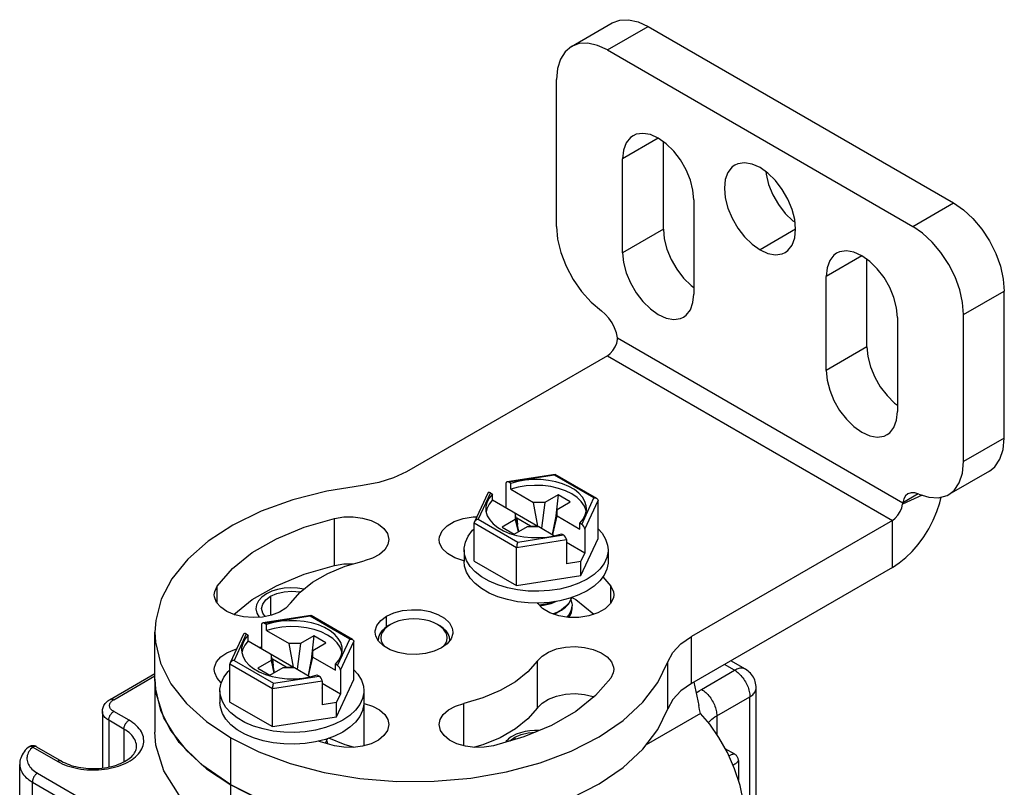
# Model space of a CAD drawing. Units: inches. Extents: x 0.5 to 33.6, y 0.5 to 21.6.
# Drawn here: x 29.7 to 30.3, y 7.4 to 7.9 of the extents above; entities that cross this region are included whole.
import ezdxf

# ---------------------------------------------------------------- set-up
doc = ezdxf.new("R2010")
doc.units = ezdxf.units.IN
doc.header["$LTSCALE"] = 1.87
doc.header["$MEASUREMENT"] = 0
doc.linetypes.add('HIDDEN', pattern=[0.2, 0.1, -0.1])
doc.layers.get('0').update_dxf_attribs({"linetype": 'CONTINUOUS'})
doc.layers.add('AXIS', color=7, linetype='CONTINUOUS')
doc.layers.add('DEFAULT_2', color=7, linetype='HIDDEN')

msp = doc.modelspace()

# ---------------------------------------------------------------- linework, layer by layer
at = {"color": 7, "linetype": 'CONTINUOUS'}
for p, q in [((30.04163, 7.86076), (30.06947, 7.87684)), ((30.06624, 7.85833), (30.09408, 7.8744)), ((30.09408, 7.8744), (30.30287, 7.75386)), ((30.06624, 7.85833), (30.27503, 7.73778)), ((30.27503, 7.73778), (30.30287, 7.75386)), ((30.30983, 7.67751), (30.33767, 7.69358)), ((30.07307, 7.66151), (30.26819, 7.54885)), ((30.06624, 7.64938), (29.9289, 7.57009)), ((30.06624, 7.64938), (30.26111, 7.53687)), ((30.03054, 7.56831), (29.99765, 7.56322)), ((30.03054, 7.56831), (30.03063, 7.56829)), ((30.05906, 7.55188), (30.03063, 7.56829)), ((29.99681, 7.56206), (29.99681, 7.54561)), ((30.0301, 7.56775), (29.99885, 7.56292)), ((30.00024, 7.56212), (29.99885, 7.56292)), ((30.00024, 7.5581), (30.00024, 7.56212)), ((30.05709, 7.55217), (30.0301, 7.56775)), ((29.98441, 7.55545), (29.97534, 7.5359)), ((29.98633, 7.55569), (29.97795, 7.53765)), ((29.98633, 7.55569), (29.98772, 7.55488)), ((29.98772, 7.55086), (29.98772, 7.55488)), ((30.00024, 7.5581), (30.01578, 7.54913)), ((30.2788, 7.55498), (30.26819, 7.54885)), ((29.98772, 7.55086), (30.01873, 7.53296)), ((30.01873, 7.53296), (30.01578, 7.54913)), ((30.02344, 7.54913), (30.01578, 7.54913)), ((30.02344, 7.54913), (30.02114, 7.53157)), ((30.03248, 7.55435), (30.02344, 7.54913)), ((30.03248, 7.55435), (30.03098, 7.54)), ((30.03179, 7.54431), (30.04084, 7.54953)), ((30.04084, 7.54953), (30.03248, 7.55435)), ((30.04871, 7.53413), (30.05709, 7.55217)), ((30.05076, 7.53091), (30.05987, 7.55056)), ((30.05987, 7.52447), (30.05987, 7.55056)), ((30.2816, 7.55409), (30.26803, 7.54801)), ((30.00325, 7.54189), (30.00325, 7.53747)), ((30.00558, 7.52917), (30.00325, 7.54189)), ((30.03179, 7.54431), (30.02858, 7.52727)), ((30.03179, 7.53989), (30.03179, 7.54431)), ((29.97517, 7.50909), (29.97517, 7.53517)), ((29.97517, 7.53517), (30.0042, 7.51841)), ((29.97795, 7.53765), (30.00494, 7.52207)), ((30.00325, 7.53747), (29.99421, 7.53225)), ((30.00325, 7.53747), (30.00516, 7.52893)), ((30.00423, 7.53844), (30.00392, 7.53826)), ((30.00423, 7.53844), (30.00469, 7.53402)), ((30.01372, 7.53296), (30.00423, 7.53844)), ((30.02884, 7.52712), (30.03179, 7.53989)), ((30.03179, 7.53989), (30.04732, 7.53092)), ((30.04732, 7.53092), (30.04732, 7.53493)), ((30.04871, 7.53413), (30.04732, 7.53493)), ((30.26111, 7.53687), (30.12377, 7.45758)), ((30.26111, 7.50473), (30.26111, 7.53687)), ((29.99421, 7.53225), (30.00256, 7.52743)), ((30.00256, 7.52743), (30.0116, 7.53265)), ((30.0116, 7.53265), (30.01926, 7.53265)), ((30.01372, 7.53296), (30.01376, 7.53265)), ((30.01372, 7.53296), (30.01873, 7.53296)), ((30.01926, 7.53265), (30.0301, 7.5264)), ((30.03001, 7.52637), (30.0348, 7.5277)), ((30.0348, 7.5277), (30.03619, 7.5269)), ((30.05076, 7.53091), (30.05076, 7.51447)), ((30.0042, 7.51841), (30.03823, 7.52368)), ((30.00494, 7.52207), (30.03619, 7.5269)), ((30.03823, 7.52368), (30.03823, 7.50724)), ((30.05076, 7.51447), (30.03823, 7.5217)), ((30.04811, 7.49912), (30.05987, 7.52447)), ((29.96831, 7.51678), (29.96831, 7.50874)), ((30.0042, 7.49233), (30.0042, 7.51841)), ((30.03833, 7.51875), (30.03823, 7.51881)), ((30.03823, 7.51869), (30.03833, 7.51875)), ((30.04811, 7.50876), (30.05076, 7.51447)), ((30.06673, 7.51678), (30.06673, 7.50874)), ((29.97517, 7.50909), (30.0042, 7.49233)), ((30.04811, 7.50876), (30.03823, 7.50724)), ((30.04811, 7.49912), (30.04811, 7.50876)), ((30.26111, 7.50473), (30.12377, 7.42543)), ((30.0042, 7.49233), (30.04811, 7.49912)), ((30.03767, 7.47791), (30.03492, 7.4758)), ((30.03492, 7.47539), (30.03767, 7.47751)), ((30.04128, 7.47438), (30.04203, 7.47703)), ((30.04203, 7.47703), (30.04213, 7.47841)), ((29.86351, 7.47187), (29.83062, 7.46678)), ((29.86306, 7.47132), (29.83182, 7.46648)), ((29.89005, 7.45573), (29.86306, 7.47132)), ((29.86351, 7.47187), (29.86359, 7.47186)), ((29.89203, 7.45544), (29.86359, 7.47186)), ((29.82978, 7.46562), (29.82978, 7.44918)), ((29.83321, 7.46568), (29.83182, 7.46648)), ((29.83321, 7.46166), (29.83321, 7.46568)), ((29.83321, 7.46166), (29.84875, 7.45269)), ((29.918, 7.46575), (29.91661, 7.46495)), ((29.95232, 7.46419), (29.95001, 7.46575)), ((29.95001, 7.46575), (29.9514, 7.46495)), ((29.81738, 7.45902), (29.8083, 7.43947)), ((29.81929, 7.45925), (29.81092, 7.44121)), ((29.81929, 7.45925), (29.82068, 7.45845)), ((29.82068, 7.45443), (29.82068, 7.45845)), ((29.82068, 7.45443), (29.8517, 7.43652)), ((29.86545, 7.45792), (29.8564, 7.45269)), ((29.86545, 7.45792), (29.86394, 7.44356)), ((29.8738, 7.45309), (29.86545, 7.45792)), ((29.88168, 7.4377), (29.89005, 7.45573)), ((29.88372, 7.43448), (29.89284, 7.45412)), ((29.89284, 7.42804), (29.89284, 7.45412)), ((29.9097, 7.45712), (29.9094, 7.4549)), ((30.12377, 7.42543), (30.12377, 7.45758)), ((29.8517, 7.43652), (29.84875, 7.45269)), ((29.8564, 7.45269), (29.84875, 7.45269)), ((29.8564, 7.45269), (29.8541, 7.43513)), ((29.86476, 7.44787), (29.86155, 7.43084)), ((29.86476, 7.44787), (29.8738, 7.45309)), ((29.86476, 7.44345), (29.86476, 7.44787)), ((29.81092, 7.44121), (29.83791, 7.42563)), ((29.83622, 7.44104), (29.82717, 7.43582)), ((29.83622, 7.44546), (29.83622, 7.44104)), ((29.83854, 7.43274), (29.83622, 7.44546)), ((29.83622, 7.44104), (29.83813, 7.4325)), ((29.8372, 7.442), (29.83688, 7.44182)), ((29.8372, 7.442), (29.83766, 7.43758)), ((29.84669, 7.43652), (29.8372, 7.442)), ((29.8618, 7.43069), (29.86476, 7.44345)), ((29.86476, 7.44345), (29.88029, 7.43448)), ((30.10765, 7.40809), (30.10765, 7.44023)), ((30.16062, 7.43514), (30.1506, 7.44092)), ((29.80813, 7.41265), (29.80813, 7.43874)), ((29.80813, 7.43874), (29.83716, 7.42198)), ((29.82717, 7.43582), (29.83552, 7.43099)), ((29.83552, 7.43099), (29.84457, 7.43622)), ((29.84457, 7.43622), (29.85223, 7.43622)), ((29.84669, 7.43652), (29.84673, 7.43622)), ((29.84669, 7.43652), (29.8517, 7.43652)), ((29.85223, 7.43622), (29.86306, 7.42996)), ((29.88029, 7.43448), (29.88029, 7.4385)), ((29.88168, 7.4377), (29.88029, 7.4385)), ((29.88372, 7.43448), (29.88372, 7.41803)), ((30.13062, 7.42135), (30.15324, 7.43441)), ((30.15324, 7.43441), (30.14627, 7.43843)), ((29.72623, 7.41456), (29.75684, 7.43223)), ((29.72869, 7.41432), (29.75684, 7.43057)), ((29.75684, 7.42838), (29.75684, 7.39222)), ((29.83716, 7.42198), (29.8712, 7.42724)), ((29.83791, 7.42563), (29.86915, 7.43046)), ((29.86298, 7.42994), (29.86776, 7.43127)), ((29.86776, 7.43127), (29.86915, 7.43046)), ((29.8712, 7.42724), (29.8712, 7.4108)), ((29.88108, 7.40269), (29.89284, 7.42804)), ((29.80128, 7.42035), (29.80128, 7.41231)), ((29.83716, 7.39589), (29.83716, 7.42198)), ((29.88372, 7.41803), (29.8712, 7.42527)), ((29.8713, 7.42231), (29.8712, 7.42237)), ((29.8712, 7.42226), (29.8713, 7.42231)), ((29.8997, 7.42035), (29.8997, 7.41231)), ((30.168, 7.11051), (30.168, 7.42235)), ((29.88108, 7.41233), (29.88372, 7.41803)), ((30.14106, 7.40327), (30.16367, 7.41633)), ((30.16367, 7.10636), (30.16367, 7.41633)), ((29.80813, 7.41265), (29.83716, 7.39589)), ((29.88108, 7.41233), (29.8712, 7.4108)), ((29.88108, 7.40269), (29.88108, 7.41233)), ((29.72089, 7.40628), (29.72089, 7.36755)), ((29.72521, 7.40025), (29.72521, 7.36824)), ((29.73565, 7.39423), (29.72521, 7.40025)), ((29.73913, 7.40025), (29.72869, 7.40628)), ((29.83716, 7.39589), (29.88108, 7.40269)), ((30.13003, 7.40494), (30.09281, 7.38345)), ((30.14106, 7.40327), (30.14106, 7.39062)), ((29.73565, 7.39423), (29.73565, 7.37182)), ((29.80873, 7.3882), (29.82797, 7.37858)), ((29.87431, 7.38617), (29.87489, 7.38414)), ((29.67337, 7.38197), (29.69041, 7.37213)), ((29.67583, 7.38221), (29.69288, 7.37237)), ((30.15336, 7.37705), (30.14684, 7.38081)), ((30.02027, 7.37119), (30.04155, 7.37924)), ((30.15582, 7.37279), (30.15582, 7.35929)), ((29.66437, 4.52441), (29.66437, 7.37012)), ((29.6765, 7.36409), (29.88529, 7.24355)), ((29.67302, 4.51236), (29.67302, 7.35806)), ((29.67302, 7.35806), (29.88181, 7.23752)), ((29.80873, 7.35605), (29.82797, 7.34644))]:
    msp.add_line(p, q, dxfattribs=at)
for points in [[(30.06947, 7.87684), (30.07474, 7.87879), (30.08076, 7.87903), (30.08729, 7.87755), (30.09408, 7.8744)], [(30.04163, 7.86076), (30.0373, 7.85717), (30.03409, 7.85208), (30.03211, 7.84569), (30.03144, 7.83823)], [(30.06624, 7.85833), (30.05945, 7.86147), (30.05292, 7.86296), (30.0469, 7.86272), (30.04163, 7.86076)], [(30.30287, 7.75386), (30.30966, 7.74916), (30.31619, 7.74311), (30.3222, 7.73592), (30.32747, 7.72788), (30.3318, 7.71929), (30.33502, 7.71049), (30.337, 7.70181), (30.33767, 7.69358)], [(30.30983, 7.67751), (30.30916, 7.68574), (30.30718, 7.69442), (30.30396, 7.70322), (30.29964, 7.71181), (30.29436, 7.71985), (30.28835, 7.72704), (30.28182, 7.73309), (30.27503, 7.73778)], [(30.06624, 7.64938), (30.06824, 7.65088), (30.07007, 7.65292), (30.07158, 7.65536), (30.07264, 7.65796), (30.07315, 7.66052)], [(30.07315, 7.66052), (30.07316, 7.66083), (30.07314, 7.66116), (30.07307, 7.66151)], [(29.9289, 7.57009), (29.92, 7.56587), (29.90986, 7.56273), (29.89886, 7.56078)], [(30.0301, 7.56775), (30.03031, 7.56812), (30.03049, 7.56829), (30.03054, 7.56831)], [(30.05197, 7.54491), (30.05183, 7.54673), (30.05093, 7.54975), (30.04925, 7.55265), (30.04682, 7.55537), (30.04368, 7.55785), (30.03993, 7.56001), (30.03565, 7.56182), (30.03093, 7.56323), (30.0259, 7.5642), (30.02067, 7.56471), (30.01536, 7.56476), (30.01011, 7.56433), (30.00503, 7.56344), (30.00024, 7.56212)], [(29.89886, 7.56078), (29.87436, 7.55684), (29.85107, 7.55091), (29.8295, 7.54312), (29.81008, 7.53362), (29.79322, 7.52262), (29.77926, 7.51033), (29.7685, 7.49702), (29.76115, 7.48295), (29.75737, 7.46842), (29.75684, 7.46053)], [(29.98772, 7.55488), (29.98542, 7.55212), (29.98388, 7.54919), (29.98314, 7.54615), (29.98307, 7.54491)], [(30.05173, 7.54297), (30.05168, 7.54347), (30.05049, 7.54665), (30.04842, 7.54968), (30.04553, 7.55247), (30.04188, 7.55495), (30.03758, 7.55706), (30.03274, 7.55873), (30.0275, 7.55993), (30.02199, 7.56061), (30.01636, 7.56077), (30.01076, 7.56039), (30.00534, 7.55949), (30.00024, 7.5581)], [(29.98772, 7.55086), (29.9853, 7.54792), (29.98374, 7.5448), (29.98332, 7.54272)], [(30.05709, 7.55217), (30.05786, 7.55221), (30.05856, 7.55209), (30.05906, 7.55188)], [(30.05906, 7.55188), (30.05913, 7.55183), (30.05955, 7.55147), (30.05979, 7.55104), (30.05987, 7.55056)], [(30.26111, 7.50473), (30.26571, 7.50774), (30.27024, 7.5114), (30.2746, 7.51566), (30.27872, 7.52042), (30.28254, 7.52562), (30.28598, 7.53116), (30.28898, 7.53694), (30.29149, 7.54286), (30.29347, 7.54882), (30.29442, 7.5528)], [(30.26111, 7.53687), (30.26311, 7.53837), (30.26494, 7.54041), (30.26646, 7.54285), (30.26751, 7.54545), (30.26803, 7.54801)], [(30.26819, 7.54885), (30.26812, 7.54859), (30.26806, 7.54831), (30.26803, 7.54801)], [(29.98307, 7.54491), (29.98322, 7.54309), (29.98411, 7.54007), (29.98579, 7.53717), (29.98823, 7.53444), (29.99136, 7.53197), (29.99511, 7.5298), (29.99939, 7.528)], [(30.04732, 7.53493), (30.04962, 7.5377), (30.05116, 7.54063), (30.0519, 7.54366), (30.05197, 7.54491)], [(29.97534, 7.5359), (29.97525, 7.53568), (29.97517, 7.53517)], [(29.97795, 7.53765), (29.97718, 7.53745), (29.97648, 7.53711), (29.97591, 7.53667), (29.97549, 7.53619), (29.97534, 7.5359)], [(29.96831, 7.51678), (29.96834, 7.51784), (29.96917, 7.52206), (29.97107, 7.52616), (29.97401, 7.53006), (29.97517, 7.53112)], [(29.99939, 7.528), (30.00411, 7.52659), (30.00914, 7.52562), (30.01437, 7.5251), (30.01968, 7.52506), (30.02494, 7.52549), (30.03001, 7.52637)], [(30.05987, 7.53115), (30.06263, 7.52814), (30.06506, 7.52413), (30.06642, 7.51996), (30.06673, 7.51678)], [(30.00494, 7.52207), (30.00474, 7.52154), (30.00455, 7.5209), (30.0044, 7.52023), (30.00429, 7.51956), (30.00422, 7.51895), (30.0042, 7.51841)], [(30.05232, 7.49669), (30.04674, 7.49392), (30.04052, 7.49166), (30.03377, 7.48996), (30.02667, 7.48886), (30.01936, 7.48839), (30.01201, 7.48855), (30.00478, 7.48934), (29.99784, 7.49074), (29.99134, 7.49272), (29.98542, 7.49524), (29.98022, 7.49825), (29.97585, 7.50166), (29.97241, 7.50542), (29.96998, 7.50943), (29.96862, 7.5136), (29.96831, 7.51678)], [(30.06673, 7.51678), (30.0667, 7.51572), (30.06588, 7.5115), (30.06397, 7.5074), (30.06103, 7.5035)], [(30.01936, 7.48035), (30.01201, 7.48051), (30.00478, 7.4813), (29.99784, 7.4827), (29.99134, 7.48469), (29.98542, 7.48721), (29.98022, 7.49021), (29.97585, 7.49363), (29.97241, 7.49738), (29.96998, 7.50139), (29.96862, 7.50556), (29.96831, 7.50874)], [(30.06673, 7.50874), (30.0667, 7.50768), (30.06588, 7.50346), (30.06397, 7.49936), (30.06103, 7.49547), (30.05712, 7.49187), (30.05232, 7.48865)], [(30.06103, 7.5035), (30.05712, 7.49991), (30.05232, 7.49669)], [(30.05232, 7.48865), (30.04674, 7.48588), (30.04052, 7.48362), (30.03377, 7.48193), (30.02667, 7.48083), (30.01936, 7.48035)], [(30.02987, 7.48132), (30.02792, 7.48056), (30.02392, 7.47949), (30.01976, 7.47884)], [(30.02009, 7.47851), (30.02365, 7.47903), (30.02778, 7.48011), (30.03156, 7.48158)], [(30.03767, 7.47751), (30.03983, 7.4799), (30.0413, 7.48246), (30.04175, 7.48407)], [(30.04162, 7.48403), (30.0413, 7.48286), (30.03983, 7.48029), (30.03767, 7.47791)], [(30.04134, 7.48261), (30.04203, 7.48017), (30.04213, 7.47881)], [(30.03492, 7.4758), (30.03159, 7.47396), (30.0291, 7.47299)], [(30.02966, 7.4728), (30.03165, 7.47359), (30.03492, 7.47539)], [(30.04213, 7.47881), (30.04203, 7.47746), (30.0413, 7.47482), (30.03983, 7.47226), (30.03851, 7.4708)], [(30.03882, 7.47074), (30.03981, 7.47182), (30.04128, 7.47438)], [(29.88494, 7.44847), (29.88479, 7.45029), (29.8839, 7.45331), (29.88222, 7.45622), (29.87978, 7.45894), (29.87665, 7.46141), (29.8729, 7.46358), (29.86861, 7.46539), (29.8639, 7.46679), (29.85887, 7.46776), (29.85364, 7.46828), (29.84833, 7.46832), (29.84307, 7.4679), (29.83799, 7.46701), (29.83321, 7.46568)], [(29.86306, 7.47132), (29.86327, 7.47168), (29.86346, 7.47186), (29.86351, 7.47187)], [(29.95001, 7.46575), (29.94731, 7.46708), (29.94428, 7.46815), (29.941, 7.46894), (29.93755, 7.46942), (29.934, 7.46958), (29.93046, 7.46942), (29.92701, 7.46894), (29.92373, 7.46815), (29.9207, 7.46708), (29.918, 7.46575)], [(29.75684, 7.46053), (29.75723, 7.45373), (29.76074, 7.43918), (29.76783, 7.42506), (29.77834, 7.41168), (29.79207, 7.39931), (29.80873, 7.3882)], [(29.8847, 7.44654), (29.88465, 7.44703), (29.88346, 7.45022), (29.88139, 7.45324), (29.87849, 7.45604), (29.87485, 7.45852), (29.87055, 7.46062), (29.86571, 7.4623), (29.86047, 7.46349), (29.85495, 7.46418), (29.84932, 7.46433), (29.84372, 7.46396), (29.8383, 7.46306), (29.83321, 7.46166)], [(29.91661, 7.46495), (29.9141, 7.46325), (29.91208, 7.46135), (29.9106, 7.45929), (29.9097, 7.45712)], [(29.918, 7.46575), (29.91569, 7.46419), (29.91383, 7.46244), (29.91247, 7.46055), (29.91165, 7.45855), (29.91137, 7.45651), (29.91165, 7.45446), (29.91247, 7.45247), (29.91376, 7.45067)], [(29.95861, 7.4549), (29.95831, 7.45712), (29.95741, 7.45929), (29.95593, 7.46135), (29.95391, 7.46325), (29.9514, 7.46495)], [(29.95436, 7.45083), (29.95553, 7.45247), (29.95636, 7.45446), (29.95664, 7.45651), (29.95636, 7.45855), (29.95553, 7.46055), (29.95417, 7.46244), (29.95232, 7.46419)], [(29.82068, 7.45845), (29.81838, 7.45569), (29.81685, 7.45275), (29.81611, 7.44972), (29.81604, 7.44847)], [(29.82068, 7.45443), (29.81827, 7.45149), (29.81671, 7.44836), (29.81629, 7.44629)], [(29.89005, 7.45573), (29.89083, 7.45577), (29.89153, 7.45565), (29.89203, 7.45544)], [(29.89203, 7.45544), (29.8921, 7.45539), (29.89251, 7.45503), (29.89276, 7.4546), (29.89284, 7.45412)], [(30.10765, 7.44023), (30.11102, 7.44659), (30.11646, 7.45244), (30.12377, 7.45758)], [(29.81604, 7.44847), (29.81618, 7.44666), (29.81707, 7.44364), (29.81876, 7.44073), (29.82119, 7.43801), (29.82433, 7.43553), (29.82808, 7.43337), (29.83236, 7.43156)], [(29.88029, 7.4385), (29.88259, 7.44126), (29.88413, 7.44419), (29.88487, 7.44723), (29.88494, 7.44847)], [(29.81092, 7.44121), (29.81015, 7.44101), (29.80945, 7.44067), (29.80888, 7.44024), (29.80846, 7.43975), (29.8083, 7.43947)], [(30.04155, 7.37924), (30.06062, 7.38898), (30.07707, 7.40019), (30.09056, 7.41265), (30.10083, 7.42609), (30.10765, 7.44023)], [(29.80128, 7.42035), (29.80131, 7.42141), (29.80213, 7.42563), (29.80404, 7.42973), (29.80698, 7.43362), (29.80813, 7.43468)], [(29.8083, 7.43947), (29.80822, 7.43924), (29.80813, 7.43874)], [(29.89284, 7.43471), (29.89559, 7.43171), (29.89802, 7.4277), (29.89939, 7.42353), (29.8997, 7.42035)], [(30.16062, 7.43514), (30.16007, 7.43541), (30.15949, 7.43562), (30.15888, 7.43575), (30.15824, 7.43582), (30.15757, 7.43582), (30.15688, 7.43575), (30.15618, 7.43562), (30.15545, 7.43541), (30.15472, 7.43514), (30.15398, 7.43481), (30.15324, 7.43441)], [(30.15324, 7.43441), (30.15398, 7.43395), (30.15472, 7.43343), (30.15545, 7.43285), (30.15618, 7.43222), (30.15688, 7.43154), (30.15757, 7.43081), (30.15824, 7.43004), (30.15888, 7.42924), (30.15949, 7.42839), (30.16007, 7.42752), (30.16062, 7.42661), (30.16112, 7.42569), (30.16159, 7.42475), (30.16202, 7.4238), (30.1624, 7.42284), (30.16273, 7.42188), (30.16302, 7.42092), (30.16325, 7.41997), (30.16344, 7.41903), (30.16357, 7.4181), (30.16365, 7.4172), (30.16367, 7.41633)], [(30.168, 7.42235), (30.16796, 7.42343), (30.16784, 7.42451), (30.16764, 7.42557), (30.16736, 7.42664), (30.167, 7.42768), (30.16657, 7.42869), (30.16605, 7.42968), (30.16546, 7.43063), (30.16481, 7.43151), (30.16407, 7.43238), (30.16328, 7.43317), (30.16245, 7.43389), (30.16153, 7.43457), (30.16062, 7.43514)], [(29.75684, 7.42838), (29.75723, 7.42158), (29.76074, 7.40703), (29.76783, 7.39292), (29.77834, 7.37954), (29.79207, 7.36716), (29.80873, 7.35605)], [(29.83236, 7.43156), (29.83708, 7.43015), (29.84211, 7.42918), (29.84734, 7.42867), (29.85265, 7.42862), (29.8579, 7.42905), (29.86298, 7.42994)], [(29.88529, 7.40025), (29.87971, 7.39748), (29.87348, 7.39523), (29.86674, 7.39353), (29.85964, 7.39243), (29.85233, 7.39195), (29.84498, 7.39211), (29.83775, 7.3929), (29.83081, 7.3943), (29.82431, 7.39629), (29.81839, 7.39881), (29.81319, 7.40181), (29.80882, 7.40523), (29.80538, 7.40898), (29.80295, 7.41299), (29.80159, 7.41716), (29.80128, 7.42035)], [(29.83791, 7.42563), (29.8377, 7.4251), (29.83752, 7.42447), (29.83736, 7.42379), (29.83725, 7.42313), (29.83719, 7.42252), (29.83716, 7.42198)], [(29.8997, 7.42035), (29.89967, 7.41928), (29.89884, 7.41506), (29.89694, 7.41096), (29.894, 7.40707), (29.89008, 7.40347), (29.88529, 7.40025)], [(30.12377, 7.42543), (30.11646, 7.4203), (30.11102, 7.41444), (30.10765, 7.40809)], [(30.127, 7.41897), (30.12741, 7.41929), (30.12897, 7.42034), (30.13062, 7.42135)], [(30.13062, 7.42135), (30.13136, 7.42089), (30.1321, 7.42037), (30.13284, 7.41979), (30.13356, 7.41916), (30.13426, 7.41848), (30.13495, 7.41776), (30.13562, 7.41699), (30.13626, 7.41618), (30.13687, 7.41533), (30.13745, 7.41446), (30.138, 7.41356), (30.13851, 7.41263), (30.13897, 7.41169), (30.1394, 7.41074), (30.13978, 7.40978), (30.14011, 7.40882), (30.1404, 7.40786), (30.14063, 7.40691), (30.14082, 7.40597), (30.14095, 7.40504), (30.14103, 7.40414), (30.14106, 7.40327)], [(30.16367, 7.41633), (30.16439, 7.41677), (30.16505, 7.41724), (30.16566, 7.41774), (30.16619, 7.41827), (30.16666, 7.41881), (30.16707, 7.41937), (30.1674, 7.41995), (30.16766, 7.42054), (30.16785, 7.42114), (30.16796, 7.42174), (30.168, 7.42235)], [(29.72089, 7.40628), (29.72092, 7.40697), (29.72101, 7.40767), (29.72116, 7.40836), (29.72137, 7.40905), (29.72164, 7.40973), (29.72198, 7.4104), (29.72238, 7.41106), (29.72285, 7.41171), (29.72339, 7.41234), (29.724, 7.41294), (29.72469, 7.41352), (29.72543, 7.41406), (29.72623, 7.41456)], [(29.72869, 7.40628), (29.72817, 7.40661), (29.72769, 7.40696), (29.72726, 7.40733), (29.72688, 7.40772), (29.72656, 7.40812), (29.72629, 7.40854), (29.72608, 7.40897), (29.72593, 7.40941), (29.72584, 7.40985), (29.72581, 7.4103), (29.72584, 7.41074), (29.72593, 7.41119), (29.72608, 7.41162), (29.72629, 7.41205), (29.72656, 7.41247), (29.72688, 7.41288), (29.72726, 7.41327), (29.72769, 7.41364), (29.72817, 7.41399), (29.72869, 7.41432)], [(29.72623, 7.41456), (29.72635, 7.41462), (29.7266, 7.41472), (29.72686, 7.41477), (29.72714, 7.41479), (29.72744, 7.41477), (29.72774, 7.41471), (29.72805, 7.41462), (29.72837, 7.41448), (29.72869, 7.41432)], [(29.87348, 7.38719), (29.86674, 7.38549), (29.85964, 7.38439), (29.85233, 7.38392), (29.84498, 7.38407), (29.83775, 7.38486), (29.83081, 7.38627), (29.82431, 7.38825), (29.81839, 7.39077), (29.81319, 7.39378), (29.80882, 7.39719), (29.80538, 7.40095), (29.80295, 7.40495), (29.80159, 7.40913), (29.80128, 7.41231)], [(29.8997, 7.41231), (29.89967, 7.41125), (29.89884, 7.40703), (29.89694, 7.40292), (29.894, 7.39903), (29.89008, 7.39544), (29.88529, 7.39222)], [(30.02027, 7.33904), (30.04155, 7.3471), (30.06062, 7.35683), (30.07707, 7.36805), (30.09056, 7.3805), (30.10083, 7.39395), (30.10765, 7.40809)], [(29.69041, 7.37213), (29.6919, 7.37132), (29.69347, 7.37056), (29.69511, 7.36986), (29.69682, 7.36922), (29.69859, 7.36863), (29.70042, 7.36811), (29.7023, 7.36765), (29.70422, 7.36726), (29.70619, 7.36693), (29.70818, 7.36667), (29.71019, 7.36648), (29.71222, 7.36635), (29.71426, 7.3663), (29.7163, 7.36632), (29.71834, 7.36641), (29.72036, 7.36656), (29.72237, 7.36679), (29.72434, 7.36708), (29.72629, 7.36744), (29.72819, 7.36787), (29.73005, 7.36836), (29.73185, 7.36892), (29.73359, 7.36953), (29.73527, 7.3702), (29.73687, 7.37093), (29.7384, 7.37171), (29.73984, 7.37255), (29.7412, 7.37343), (29.74246, 7.37436), (29.74363, 7.37532), (29.74469, 7.37633), (29.74565, 7.37737), (29.7465, 7.37844), (29.74724, 7.37954), (29.74787, 7.38066), (29.74837, 7.3818), (29.74877, 7.38296), (29.74904, 7.38413), (29.74919, 7.38531), (29.74922, 7.38648), (29.74913, 7.38766), (29.74892, 7.38883), (29.74858, 7.39), (29.74813, 7.39115), (29.74757, 7.39228), (29.74688, 7.39339), (29.74609, 7.39448), (29.74518, 7.39553), (29.74417, 7.39656), (29.74306, 7.39754), (29.74184, 7.39849), (29.74053, 7.3994), (29.73913, 7.40025)], [(29.72521, 7.40025), (29.72449, 7.4007), (29.72383, 7.40117), (29.72323, 7.40167), (29.72269, 7.40219), (29.72222, 7.40274), (29.72182, 7.4033), (29.72149, 7.40388), (29.72123, 7.40447), (29.72104, 7.40507), (29.72093, 7.40567), (29.72089, 7.40628)], [(29.72521, 7.40025), (29.72523, 7.40063), (29.72527, 7.40102), (29.72535, 7.40143), (29.72545, 7.40184), (29.72558, 7.40225), (29.72573, 7.40267), (29.72592, 7.40308), (29.72612, 7.40348), (29.72635, 7.40388), (29.7266, 7.40426), (29.72686, 7.40462), (29.72714, 7.40496), (29.72744, 7.40528), (29.72774, 7.40558), (29.72805, 7.40584), (29.72837, 7.40608), (29.72869, 7.40628)], [(29.73565, 7.39423), (29.73567, 7.3946), (29.73571, 7.395), (29.73579, 7.3954), (29.73589, 7.39581), (29.73602, 7.39623), (29.73617, 7.39664), (29.73636, 7.39705), (29.73656, 7.39746), (29.73679, 7.39785), (29.73704, 7.39823), (29.7373, 7.39859), (29.73758, 7.39894), (29.73788, 7.39926), (29.73818, 7.39955), (29.73849, 7.39981), (29.73881, 7.40005), (29.73913, 7.40025)], [(30.1602, 7.33395), (30.15939, 7.34442), (30.15702, 7.35564), (30.15324, 7.36711), (30.14829, 7.37823), (30.14248, 7.38856), (30.13625, 7.39757), (30.13003, 7.40494)], [(30.13536, 7.39863), (30.13579, 7.39913), (30.13667, 7.40003), (30.13763, 7.4009), (30.13869, 7.40173), (30.13983, 7.40252), (30.14106, 7.40327)], [(29.7443, 7.38217), (29.74427, 7.38296), (29.74413, 7.384), (29.74388, 7.38504), (29.74352, 7.38607), (29.74305, 7.38709), (29.74247, 7.38808), (29.74179, 7.38906), (29.741, 7.39), (29.74011, 7.39092), (29.73913, 7.3918), (29.73806, 7.39265), (29.7369, 7.39346), (29.73565, 7.39423)], [(29.87459, 7.38759), (29.87427, 7.38643), (29.87322, 7.3846)], [(29.87342, 7.38455), (29.87427, 7.38602), (29.87472, 7.38764)], [(29.88529, 7.39222), (29.87971, 7.38945), (29.87348, 7.38719)], [(29.67013, 7.38166), (29.66911, 7.3807), (29.66819, 7.37971), (29.66737, 7.3787), (29.66665, 7.37766), (29.66603, 7.37661), (29.66552, 7.37554), (29.6651, 7.37446), (29.66478, 7.37338), (29.66455, 7.3723), (29.66441, 7.37121), (29.66437, 7.37012)], [(29.67337, 7.38197), (29.67256, 7.38122), (29.67184, 7.38044), (29.6712, 7.37963), (29.67066, 7.37881), (29.6702, 7.37796), (29.66983, 7.3771), (29.66956, 7.37623), (29.66938, 7.37536), (29.6693, 7.37447), (29.66931, 7.37359), (29.66941, 7.37271), (29.66961, 7.37183), (29.66991, 7.37096), (29.6703, 7.37011), (29.67078, 7.36927), (29.67135, 7.36845), (29.672, 7.36765), (29.67274, 7.36687), (29.67357, 7.36613), (29.67447, 7.36541), (29.67545, 7.36473), (29.6765, 7.36409)], [(29.67583, 7.38221), (29.67573, 7.38227), (29.67533, 7.38246), (29.67493, 7.38262), (29.67449, 7.38274), (29.67407, 7.38282), (29.67364, 7.38286), (29.67319, 7.38287), (29.67276, 7.38283), (29.67232, 7.38276), (29.67188, 7.38264), (29.67146, 7.38249), (29.67106, 7.38229), (29.67066, 7.38206), (29.67029, 7.38179), (29.67013, 7.38166)], [(29.67337, 7.38197), (29.67299, 7.3821), (29.67261, 7.38219), (29.67224, 7.38224), (29.67188, 7.38226), (29.67154, 7.38224), (29.67121, 7.38219), (29.67089, 7.3821), (29.6706, 7.38197), (29.67033, 7.38181), (29.67013, 7.38166)], [(29.67583, 7.38221), (29.67577, 7.38224), (29.67565, 7.3823), (29.67552, 7.38235), (29.67539, 7.38239), (29.67525, 7.38242), (29.67511, 7.38243), (29.67496, 7.38244), (29.67481, 7.38244), (29.67466, 7.38243), (29.6745, 7.3824), (29.67435, 7.38237), (29.67419, 7.38233), (29.67403, 7.38228), (29.67386, 7.38221), (29.6737, 7.38214), (29.67353, 7.38206), (29.67337, 7.38197)], [(29.69288, 7.37237), (29.69408, 7.37171), (29.69536, 7.37109), (29.69673, 7.3705), (29.69816, 7.36994), (29.69965, 7.36944), (29.70121, 7.36898), (29.70282, 7.36856), (29.70448, 7.3682), (29.70618, 7.36789), (29.70792, 7.36764), (29.70969, 7.36744), (29.71148, 7.3673), (29.71328, 7.36722), (29.71509, 7.3672), (29.7169, 7.36724), (29.71871, 7.36735), (29.72049, 7.3675), (29.72225, 7.36772), (29.72399, 7.368), (29.72568, 7.36833), (29.72733, 7.36871), (29.72893, 7.36914), (29.73047, 7.36963), (29.73196, 7.37015), (29.73337, 7.37072), (29.7347, 7.37133), (29.73596, 7.37197), (29.73714, 7.37265), (29.73823, 7.37334), (29.73923, 7.37406), (29.74015, 7.3748), (29.74098, 7.37556), (29.74171, 7.37633), (29.74236, 7.37711), (29.74292, 7.3779), (29.74339, 7.37871), (29.74377, 7.37953), (29.74406, 7.38038), (29.74424, 7.38125), (29.7443, 7.38217)], [(29.82797, 7.37858), (29.84941, 7.37066), (29.87258, 7.36459), (29.89703, 7.36049)], [(30.15336, 7.37705), (30.1532, 7.37711), (30.15295, 7.37715), (30.15264, 7.37713), (30.15228, 7.37707), (30.15188, 7.37697), (30.15144, 7.37682), (30.15095, 7.37663), (30.15043, 7.3764), (30.14987, 7.37614), (30.14934, 7.37587)], [(30.15582, 7.37279), (30.1558, 7.37261), (30.1557, 7.37238), (30.15553, 7.37212), (30.1553, 7.37184), (30.15501, 7.37155), (30.15466, 7.37124), (30.15425, 7.37091), (30.1538, 7.37057), (30.15329, 7.37022), (30.15273, 7.36986), (30.15217, 7.36951)], [(30.15582, 7.37279), (30.1558, 7.37317), (30.15575, 7.37363), (30.15565, 7.37408), (30.1555, 7.37452), (30.15532, 7.37495), (30.1551, 7.37536), (30.15484, 7.37574), (30.15454, 7.3761), (30.15421, 7.37642), (30.15386, 7.37672), (30.15347, 7.37698), (30.15336, 7.37705)], [(29.66437, 7.37012), (29.66437, 7.36992), (29.66444, 7.36891), (29.66462, 7.3679), (29.6649, 7.3669), (29.66528, 7.36591), (29.66577, 7.36493), (29.66635, 7.36397), (29.66703, 7.36304), (29.66781, 7.36213), (29.66868, 7.36125), (29.66964, 7.3604), (29.67068, 7.35958), (29.67181, 7.3588), (29.67302, 7.35806)], [(29.69288, 7.37237), (29.69276, 7.37243), (29.69251, 7.37252), (29.69225, 7.37258), (29.69197, 7.3726), (29.69167, 7.37258), (29.69137, 7.37252), (29.69105, 7.37243), (29.69074, 7.37229), (29.69041, 7.37213)], [(29.94768, 7.35855), (29.97285, 7.36073), (29.99721, 7.36497), (30.02027, 7.37119)], [(29.6765, 7.36409), (29.67617, 7.36389), (29.67586, 7.36365), (29.67554, 7.36339), (29.67524, 7.36309), (29.67494, 7.36277), (29.67466, 7.36243), (29.6744, 7.36207), (29.67415, 7.36169), (29.67392, 7.36129), (29.67372, 7.36089), (29.67354, 7.36048), (29.67338, 7.36006), (29.67325, 7.35965), (29.67315, 7.35924), (29.67307, 7.35883), (29.67303, 7.35844), (29.67302, 7.35806)], [(29.89703, 7.36049), (29.92223, 7.35847), (29.94768, 7.35855)]]:
    msp.add_lwpolyline(points, dxfattribs=at)
for centre, start_param, end_param in [((29.99885, 7.56088), -0.92591, 0.644887), ((29.98633, 7.55364), -0.92591, 0.294005), ((30.04871, 7.53209), -2.496706, -0.92591), ((30.03619, 7.52486), -2.496706, -0.92591), ((29.83182, 7.46444), -0.92591, 0.644887), ((29.81929, 7.45721), -0.92591, 0.294005), ((29.88168, 7.43565), -2.496706, -0.92591), ((29.86915, 7.42842), -2.496706, -0.92591)]:
    msp.add_ellipse(centre, major_axis=(-0.00163, 0.00217), ratio=0.565749, start_param=start_param, end_param=end_param, dxfattribs=at)
at = {"layer": 'AXIS', "color": 7, "linetype": 'CONTINUOUS'}
for p, q in [((30.03144, 7.73778), (30.03144, 7.83823)), ((30.10104, 7.79805), (30.07668, 7.78399)), ((30.10452, 7.73577), (30.10452, 7.79559)), ((30.07668, 7.7197), (30.07668, 7.78399)), ((30.1254, 7.75586), (30.1254, 7.69157)), ((30.10452, 7.73577), (30.07668, 7.7197)), ((30.19499, 7.73577), (30.17063, 7.72171)), ((30.24023, 7.71769), (30.21587, 7.70363)), ((30.24371, 7.65541), (30.24371, 7.71523)), ((30.21587, 7.63934), (30.21587, 7.70363)), ((30.33767, 7.59313), (30.33767, 7.69358)), ((30.30983, 7.57705), (30.30983, 7.67751)), ((30.26459, 7.6755), (30.26459, 7.61121)), ((30.24371, 7.65541), (30.21587, 7.63934)), ((30.33767, 7.59313), (30.30983, 7.57705)), ((30.32747, 7.5706), (30.29964, 7.55453)), ((29.87962, 7.50609), (29.87962, 7.53824)), ((29.96811, 7.50926), (29.96831, 7.5092)), ((30.06313, 7.49824), (30.06861, 7.49193)), ((29.7994, 7.48037), (29.7994, 7.49192)), ((30.06861, 7.48034), (30.06861, 7.49193)), ((29.81085, 7.47262), (29.82345, 7.4827)), ((29.83587, 7.48504), (29.83587, 7.47194)), ((30.01828, 7.48037), (30.01842, 7.48022)), ((29.91521, 7.46401), (29.91521, 7.47138)), ((29.75684, 7.42838), (29.75684, 7.46053)), ((29.82768, 7.45039), (29.82984, 7.45026)), ((30.01842, 7.40869), (30.01842, 7.44084)), ((29.75751, 7.41947), (29.75684, 7.42838)), ((29.8022, 7.42578), (29.7994, 7.42913)), ((30.12539, 7.42637), (30.12887, 7.41039)), ((29.76288, 7.40191), (29.75751, 7.41947)), ((29.8999, 7.41179), (29.89969, 7.41185)), ((29.8999, 7.38289), (29.8999, 7.41179)), ((29.96811, 7.38289), (29.96811, 7.41179)), ((29.77344, 7.38515), (29.76288, 7.40191)), ((29.80873, 7.31989), (29.80873, 7.3882)), ((29.99956, 7.38604), (29.99962, 7.38613)), ((29.99962, 7.38613), (30.00291, 7.3886)), ((30.00291, 7.3886), (30.00291, 7.38701)), ((29.78888, 7.36971), (29.77344, 7.38515)), ((29.87962, 7.38281), (29.86848, 7.38593)), ((29.80873, 7.35605), (29.78888, 7.36971)), ((29.83522, 7.34285), (29.80873, 7.35605))]:
    msp.add_line(p, q, dxfattribs=at)
for points in [[(30.08381, 7.79976), (30.08199, 7.79846), (30.07909, 7.7948), (30.07729, 7.7899), (30.07668, 7.78399)], [(30.1254, 7.75586), (30.12478, 7.76247), (30.12298, 7.76946), (30.12008, 7.77647), (30.11622, 7.78315), (30.11161, 7.78917), (30.10646, 7.79422), (30.10104, 7.79805), (30.09562, 7.80048), (30.09047, 7.80137), (30.08585, 7.80069), (30.08381, 7.79976)], [(30.15341, 7.77967), (30.15159, 7.77837), (30.14869, 7.77471), (30.14689, 7.76981), (30.14627, 7.7639), (30.14689, 7.75729), (30.14869, 7.7503), (30.15159, 7.74329), (30.15545, 7.73661), (30.16006, 7.7306), (30.16521, 7.72554), (30.17063, 7.72171)], [(30.17063, 7.77796), (30.16521, 7.78039), (30.16006, 7.78128), (30.15545, 7.7806), (30.15341, 7.77967)], [(30.18786, 7.72), (30.18968, 7.7213), (30.19258, 7.72496), (30.19438, 7.72987), (30.19499, 7.73577), (30.19438, 7.74238), (30.19258, 7.74937), (30.18968, 7.75638), (30.18582, 7.76306), (30.1812, 7.76908), (30.17605, 7.77413), (30.17063, 7.77796)], [(30.17456, 7.77519), (30.17472, 7.77336), (30.17653, 7.76638), (30.17943, 7.75937), (30.18328, 7.75269), (30.1879, 7.74667), (30.19305, 7.74162), (30.19455, 7.74056)], [(30.03144, 7.73778), (30.03219, 7.72907), (30.03439, 7.71987), (30.03797, 7.71057), (30.04276, 7.70159), (30.04855, 7.69329), (30.05511, 7.68604), (30.06214, 7.68015)], [(30.10452, 7.73577), (30.10513, 7.72916), (30.10693, 7.72217), (30.10983, 7.71517), (30.11369, 7.70848), (30.11831, 7.70247), (30.12345, 7.69741), (30.1254, 7.69604)], [(30.07668, 7.7197), (30.07729, 7.71309), (30.07909, 7.7061), (30.08199, 7.69909), (30.08585, 7.69241), (30.09047, 7.68639), (30.09562, 7.68134), (30.10104, 7.67751), (30.10646, 7.67508), (30.11161, 7.67419), (30.11622, 7.67488), (30.11826, 7.6758)], [(30.17063, 7.72171), (30.17605, 7.71928), (30.1812, 7.71839), (30.18582, 7.71908), (30.18786, 7.72)], [(30.22301, 7.7194), (30.22119, 7.7181), (30.21828, 7.71444), (30.21648, 7.70953), (30.21587, 7.70363)], [(30.26459, 7.6755), (30.26398, 7.68211), (30.26218, 7.6891), (30.25928, 7.69611), (30.25542, 7.70279), (30.2508, 7.7088), (30.24565, 7.71386), (30.24023, 7.71769), (30.23481, 7.72012), (30.22966, 7.72101), (30.22504, 7.72032), (30.22301, 7.7194)], [(30.11826, 7.6758), (30.12008, 7.6771), (30.12298, 7.68076), (30.12478, 7.68566), (30.1254, 7.69157)], [(30.07307, 7.66151), (30.0724, 7.66494), (30.07117, 7.66847), (30.06943, 7.67192), (30.06728, 7.67511), (30.06481, 7.6779), (30.06214, 7.68015)], [(30.24371, 7.65541), (30.24432, 7.6488), (30.24612, 7.64181), (30.24903, 7.6348), (30.25288, 7.62812), (30.2575, 7.6221), (30.26265, 7.61705), (30.26459, 7.61568)], [(30.21587, 7.63934), (30.21648, 7.63272), (30.21828, 7.62574), (30.22119, 7.61873), (30.22504, 7.61205), (30.22966, 7.60603), (30.23481, 7.60098), (30.24023, 7.59714), (30.24565, 7.59472), (30.2508, 7.59383), (30.25542, 7.59451), (30.25745, 7.59544)], [(30.25745, 7.59544), (30.25928, 7.59674), (30.26218, 7.6004), (30.26398, 7.6053), (30.26459, 7.61121)], [(30.32747, 7.5706), (30.33114, 7.57346), (30.33471, 7.57863), (30.33692, 7.58528), (30.33767, 7.59313)], [(30.29964, 7.55453), (30.3033, 7.55739), (30.30687, 7.56256), (30.30908, 7.56921), (30.30983, 7.57705)], [(30.27174, 7.55501), (30.2701, 7.55362), (30.26887, 7.55151), (30.26819, 7.54885)], [(30.27912, 7.55488), (30.27646, 7.55571), (30.27399, 7.55577), (30.27174, 7.55501)], [(30.27912, 7.55488), (30.28616, 7.55265), (30.29271, 7.55233), (30.29851, 7.55393), (30.29964, 7.55453)], [(29.7994, 7.49192), (29.80982, 7.50395), (29.82345, 7.51485), (29.83991, 7.52436), (29.8588, 7.53222), (29.87962, 7.53824)], [(29.87962, 7.53824), (29.88592, 7.53922), (29.89244, 7.5393), (29.89881, 7.53848), (29.90465, 7.5368), (29.90963, 7.53436), (29.91345, 7.53131), (29.91589, 7.52782), (29.91683, 7.52375)], [(29.95118, 7.52375), (29.95138, 7.52566), (29.95315, 7.52961), (29.95663, 7.53316), (29.96158, 7.53607), (29.96767, 7.53814), (29.97448, 7.53923), (29.97688, 7.53924)], [(29.91683, 7.52375), (29.91617, 7.52034), (29.91399, 7.51679), (29.9104, 7.51364), (29.90561, 7.51108), (29.8999, 7.50926)], [(29.96811, 7.50926), (29.96196, 7.51127), (29.95692, 7.51413), (29.95333, 7.51765), (29.95145, 7.52158), (29.95118, 7.52375)], [(29.84959, 7.48022), (29.85613, 7.48776), (29.86467, 7.49459), (29.875, 7.50056), (29.88684, 7.50549), (29.8999, 7.50926)], [(29.82345, 7.4827), (29.83991, 7.49221), (29.8588, 7.50007), (29.87962, 7.50609)], [(29.87962, 7.50609), (29.88592, 7.50707), (29.89244, 7.50716), (29.89256, 7.50714)], [(29.79743, 7.48607), (29.7977, 7.48829), (29.7994, 7.49192)], [(29.83587, 7.48504), (29.84015, 7.48693), (29.84514, 7.48812), (29.85049, 7.48853), (29.85584, 7.48812), (29.85642, 7.48799)], [(30.06861, 7.49193), (30.07038, 7.48798), (30.07058, 7.48607)], [(29.84959, 7.48022), (29.84643, 7.47692), (29.842, 7.47415), (29.83656, 7.47208), (29.83041, 7.47082), (29.82391, 7.47045), (29.81745, 7.47098), (29.8114, 7.47239), (29.80611, 7.4746), (29.80189, 7.47747), (29.79899, 7.48084), (29.79756, 7.48452), (29.79743, 7.48607)], [(29.82982, 7.4766), (29.83052, 7.47969), (29.83259, 7.48256), (29.83587, 7.48504)], [(30.07058, 7.48607), (30.07032, 7.4839), (30.06843, 7.47997), (30.06484, 7.47645), (30.0598, 7.47359), (30.05365, 7.47158), (30.04681, 7.47056), (30.03975, 7.4706), (30.03294, 7.47169), (30.02685, 7.47376), (30.0219, 7.47667), (30.01842, 7.48022)], [(30.04202, 7.48417), (30.04456, 7.4827), (30.05706, 7.4727)], [(29.83219, 7.47119), (29.83052, 7.47351), (29.82982, 7.4766)], [(29.91521, 7.47138), (29.92026, 7.47366), (29.9261, 7.47517), (29.9324, 7.47584), (29.93879, 7.47562), (29.94491, 7.47452), (29.95039, 7.4726), (29.95492, 7.46999), (29.95824, 7.46682), (29.96014, 7.46329), (29.96058, 7.46053)], [(29.90743, 7.46053), (29.90748, 7.46145), (29.90863, 7.46509), (29.91126, 7.46846), (29.91521, 7.47138)], [(29.9528, 7.44968), (29.94775, 7.4474), (29.94191, 7.44588), (29.93561, 7.44521), (29.92921, 7.44543), (29.9231, 7.44654), (29.91762, 7.44845), (29.91309, 7.45106), (29.90977, 7.45423), (29.90786, 7.45776), (29.90743, 7.46053)], [(29.96058, 7.46053), (29.96053, 7.4596), (29.95938, 7.45596), (29.95675, 7.45259), (29.9528, 7.44968)], [(29.79743, 7.43498), (29.79756, 7.43653), (29.79899, 7.44021), (29.80189, 7.44358), (29.80611, 7.44645), (29.8114, 7.44866), (29.81271, 7.44896)], [(30.01842, 7.44084), (30.02157, 7.44413), (30.026, 7.4469), (30.03145, 7.44897), (30.0376, 7.45023), (30.0441, 7.45061), (30.05055, 7.45007), (30.0566, 7.44866), (30.06189, 7.44645), (30.06612, 7.44358), (30.06902, 7.44021), (30.07045, 7.43653), (30.07058, 7.43498)], [(30.01842, 7.44084), (30.01188, 7.4333), (30.00334, 7.42646), (29.99301, 7.4205), (29.98117, 7.41557), (29.96811, 7.41179)], [(29.7994, 7.42913), (29.7977, 7.43277), (29.79743, 7.43498)], [(30.07058, 7.43498), (30.07031, 7.43277), (30.06861, 7.42913)], [(30.06861, 7.42913), (30.05818, 7.41711), (30.04456, 7.4062), (30.0281, 7.3967), (30.00921, 7.38883), (29.98839, 7.38281)], [(30.01842, 7.40869), (30.02157, 7.41199), (30.026, 7.41475), (30.03145, 7.41683), (30.0376, 7.41809), (30.0441, 7.41846), (30.05055, 7.41793), (30.0566, 7.41651), (30.05716, 7.41628)], [(29.8999, 7.41179), (29.90561, 7.40997), (29.9104, 7.40741), (29.91399, 7.40427), (29.91617, 7.40071), (29.91683, 7.3973)], [(29.95118, 7.3973), (29.95184, 7.40071), (29.95402, 7.40427), (29.95761, 7.40741), (29.9624, 7.40997), (29.96811, 7.41179)], [(30.01842, 7.40869), (30.01188, 7.40115), (30.00334, 7.39431), (29.99301, 7.38835), (29.98117, 7.38342), (29.97545, 7.38177)], [(30.13003, 7.40494), (30.12928, 7.40765), (30.12887, 7.41039)], [(29.91683, 7.3973), (29.9159, 7.39324), (29.91345, 7.38974), (29.90963, 7.38669), (29.90465, 7.38425), (29.89881, 7.38257), (29.89244, 7.38175), (29.88592, 7.38183), (29.87962, 7.38281)], [(29.98839, 7.38281), (29.98209, 7.38183), (29.97557, 7.38175), (29.9692, 7.38257), (29.96336, 7.38425), (29.95838, 7.38669), (29.95456, 7.38974), (29.95211, 7.39324), (29.95118, 7.3973)], [(29.80873, 7.31989), (29.78888, 7.33355), (29.77344, 7.34899), (29.76288, 7.36574), (29.75751, 7.3833), (29.75684, 7.39222)], [(29.89256, 7.38177), (29.88684, 7.38342), (29.87579, 7.38802)], [(30.00291, 7.3886), (30.00719, 7.3905), (30.01217, 7.39169), (30.01694, 7.39205)]]:
    msp.add_lwpolyline(points, dxfattribs=at)
at = {"layer": 'DEFAULT_2', "color": 7, "linetype": 'HIDDEN'}
for points in [[(29.85887, 7.48995), (29.85439, 7.49062), (29.84977, 7.4908), (29.84517, 7.49047), (29.84077, 7.48965), (29.8367, 7.48837), (29.83309, 7.48664)], [(29.83309, 7.48664), (29.82999, 7.48446), (29.82767, 7.48192), (29.82629, 7.47916), (29.82589, 7.4763), (29.82649, 7.47345), (29.82811, 7.47069)], [(30.03982, 7.47059), (30.04061, 7.47169), (30.04124, 7.47283), (30.04171, 7.47399), (30.042, 7.47516), (30.04212, 7.47635), (30.04207, 7.47755)], [(30.01976, 7.39323), (30.01643, 7.39327), (30.01312, 7.39304), (30.00991, 7.39253), (30.00686, 7.39176), (30.00398, 7.39071), (30.00144, 7.38945)], [(30.00144, 7.38945), (30.00047, 7.38884), (29.99951, 7.38817), (29.99863, 7.38747), (29.99783, 7.38673), (29.99712, 7.38596), (29.9965, 7.38516)]]:
    msp.add_lwpolyline(points, dxfattribs=at)

doc.saveas('drawing.dxf')
